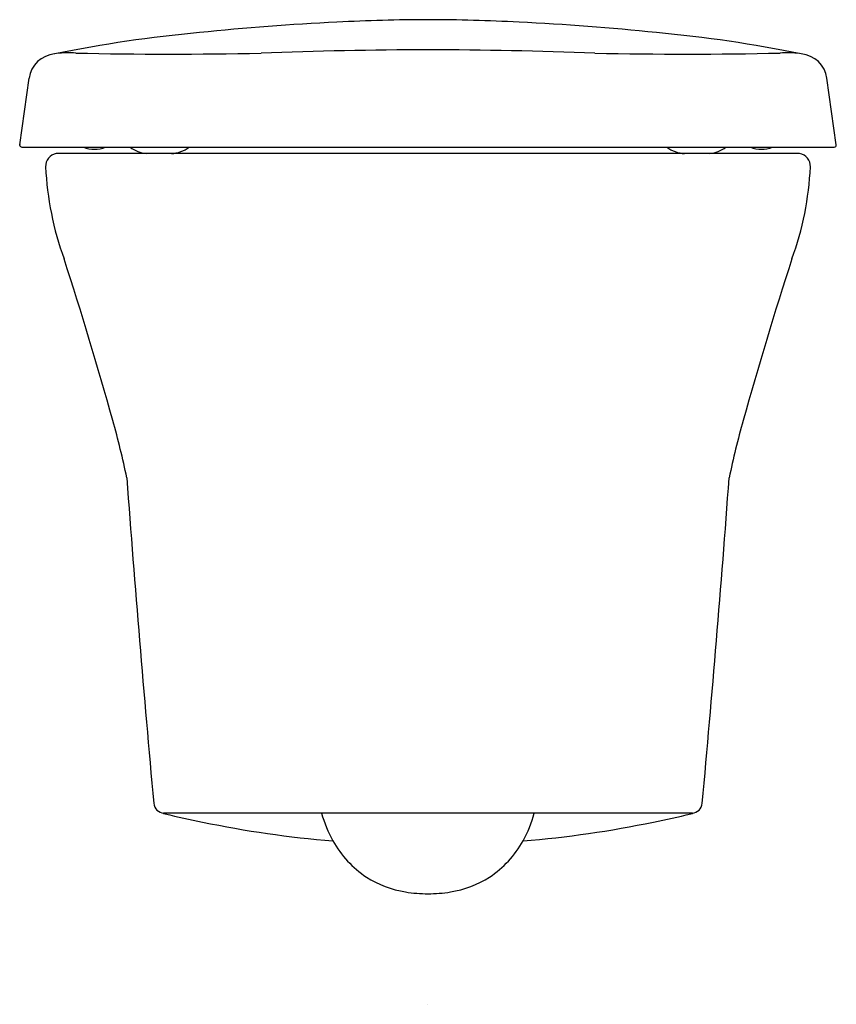
# Model space of a CAD drawing. Extents: x 4153.8 to 4168.9, y 137.4 to 155.7.
import ezdxf

# ---------------------------------------------------------------- set-up
doc = ezdxf.new("R2010")
doc.units = 0
doc.header["$LTSCALE"] = 0.64311
doc.layers.get('0').update_dxf_attribs({"color": 255, "linetype": 'CONTINUOUS'})
doc.layers.get('DEFPOINTS').update_dxf_attribs({"linetype": 'CONTINUOUS'})
doc.styles.get("Standard").update_dxf_attribs({"font": 'txt', "width": 0.8})

msp = doc.modelspace()

# ---------------------------------------------------------------- linework, layer by layer
for p, q in [((4153.809, 153.344), (4153.982, 154.572)), ((4168.925, 153.344), (4168.753, 154.572)), ((4153.851, 153.299), (4168.886, 153.299)), ((4168.247, 153.178), (4154.487, 153.178)), ((4166.255, 140.977), (4156.479, 140.977))]:
    msp.add_line(p, q)
for centre, radius, start, end in [((4162.06, 107.545), 48.125, 92.8322, 95.8696), ((4161.453, 121.083), 34.574, 90.1421, 92.9356), ((4161.281, 121.083), 34.574, 87.0644, 89.8579), ((4160.674, 107.545), 48.125, 84.1304, 87.1678), ((4159.312, 131.322), 24.194, 95.1538, 101.5774), ((4163.422, 131.322), 24.194, 78.4226, 84.8462), ((4161.67, 67.48), 87.622, 90.19814, 92.21973), ((4161.064, 67.48), 87.622, 87.78027, 89.80186), ((4154.5, 154.502), 0.523, 94.8087, 172.2778), ((4154.719, 153.003), 2.041, 86.386, 96.3974), ((4156.633, 234.998), 79.978, 268.7206, 271.17736), ((4166.101, 234.998), 79.978, 268.82264, 271.2794), ((4168.016, 153.003), 2.041, 83.6026, 93.614), ((4168.234, 154.502), 0.523, 7.7222, 85.1913), ((4153.848, 153.339), 0.0396, 171.9888, 179.5371), ((4153.849, 153.34), 0.0408, 181.6111, 271.9762), ((4155.194, 153.796), 0.536, 247.8764, 292.1236), ((4156.241, 153.822), 0.65, 233.5055, 261.9181), ((4156.582, 153.782), 0.604, 273.3079, 307.0604), ((4166.152, 153.782), 0.604, 232.9396, 266.6921), ((4166.494, 153.822), 0.65, 278.0819, 306.4945), ((4167.54, 153.796), 0.536, 247.8764, 292.1236), ((4168.885, 153.34), 0.0408, 271.9762, 358.3889), ((4168.886, 153.339), 0.0396, 0.4629, 7.9888), ((4154.524, 152.945), 0.236, 99.0182, 182.6366), ((4168.21, 152.945), 0.236, 357.3634, 80.9818), ((4160.033, 153.199), 5.75, 182.6366, 200.0097), ((4162.702, 153.199), 5.75, 339.9903, 357.3634), ((4084.717, 128.514), 73.511, 15.56631, 18.0007), ((4238.017, 128.514), 73.511, 161.9993, 164.43369), ((4141.726, 144.296), 14.358, 11.5839, 15.946), ((4181.008, 144.296), 14.358, 164.054, 168.4161), ((4479.729, 170.976), 324.81, 184.20138, 185.26751), ((3843.005, 170.976), 324.81, 354.73249, 355.79862), ((4156.486, 141.174), 0.197, 185.0008, 267.7741), ((4166.248, 141.174), 0.197, 272.2259, 354.9992), ((4156.548, 141.158), 0.2, 243.466, 255.8647), ((4159.413, 152.535), 11.933, 255.8647, 259.2843), ((4161.444, 141.503), 2.112, 194.4296, 209.5741), ((4161.29, 141.503), 2.112, 330.4259, 345.5704), ((4163.321, 152.535), 11.933, 280.7157, 284.1353), ((4166.186, 141.158), 0.2, 284.1353, 296.534), ((4161.272, 160.447), 20.056, 258.2697, 265.2371), ((4161.462, 160.447), 20.056, 274.7629, 281.7303), ((4161.342, 141.445), 1.995, 209.5741, 236.0406), ((4161.392, 141.445), 1.995, 303.9594, 330.4259), ((4161.282, 141.485), 1.996, 238.1096, 260.4641), ((4161.452, 141.485), 1.996, 279.5359, 301.8904), ((4161.378, 142.226), 2.743, 261.0474, 269.7675), ((4161.356, 142.226), 2.743, 270.2325, 278.9526)]:
    msp.add_arc(centre, radius, start, end)

# ---------------------------------------------------------------- texts
at = {"layer": 'DEFPOINTS'}
for tag, p, s in [('MODELNUMBER', (4161.363, 137.441), 'K-18132IN-2SR'), ('TRADENAME', (4161.363, 137.44), 'FREELANCE'), ('PRODUCT', (4161.363, 137.438), 'TOILET')]:
    msp.add_attdef(tag, p, s, height=0.001, dxfattribs=at)

doc.saveas('drawing.dxf')
